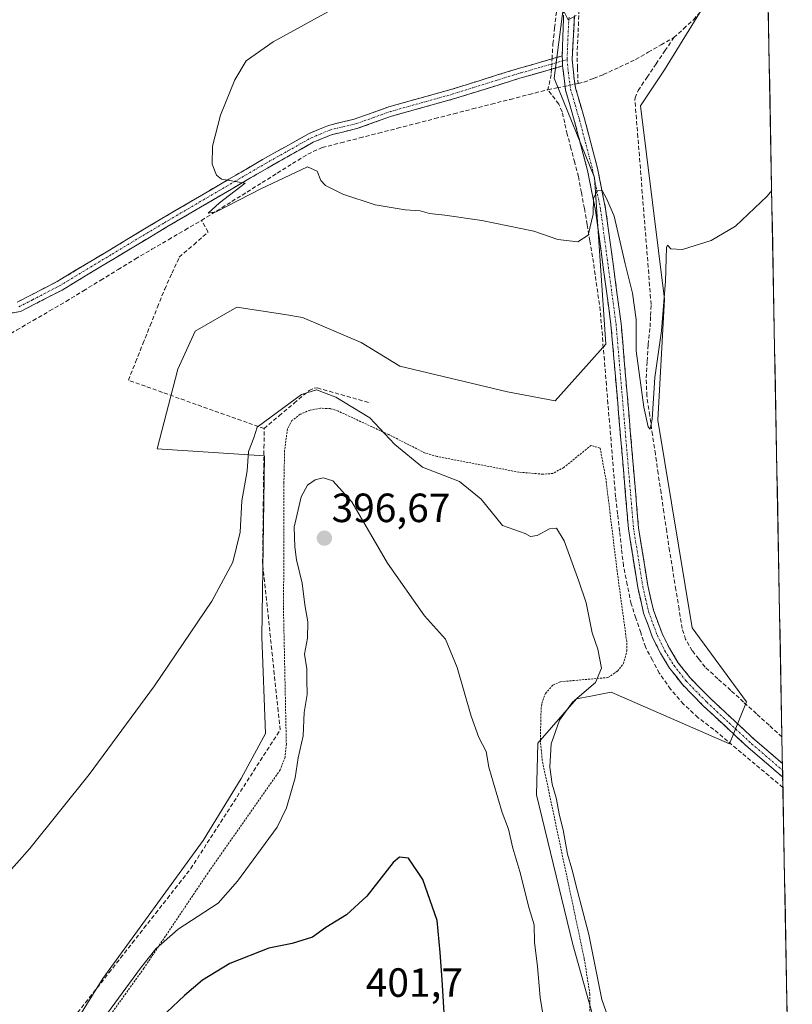
# Model space of a CAD drawing. Units: metres. Extents: x 628726 to 632202, y 4685663 to 4688041.
# Drawn here: x 632006 to 632195, y 4686161 to 4686403 of the extents above; entities that cross this region are included whole.
import ezdxf
from ezdxf.enums import TextEntityAlignment as Align

# ---------------------------------------------------------------- set-up
doc = ezdxf.new("R2010")
doc.units = ezdxf.units.M
doc.header["$MEASUREMENT"] = 0
for name, pattern in [('TRAZO_Y_PUNTO', [1, 0.5, -0.25, 0, -0.25]), ('TRAZOS', [0.75, 0.5, -0.25]), ('TRAZOSX2', [1.5, 1, -0.5])]:
    doc.linetypes.add(name, pattern=pattern)
for name, color, linetype, lineweight in [('Arbolado forestal CxS', 92, 'Continuous', 0), ('Camino', 19, 'TRAZOSX2', 0), ('Camino Cxs', 19, 'Continuous', 0), ('Camino eje', 19, 'TRAZO_Y_PUNTO', 0), ('Carátula', 7, 'Continuous', 5), ('Corriente artificial lineal', 5, 'TRAZOSX2', 13), ('Corriente artificial lineal oculto', 135, 'TRAZO_Y_PUNTO', 13), ('Cultivos herbáceos CxS', 92, 'Continuous', 0), ('Curva de nivel maestra', 36, 'Continuous', 30), ('Curva de nivel normal', 36, 'Continuous', 0), ('Municipio CxS', 142, 'Continuous', 0), ('Punto de cota en terreno', 7, 'Continuous', 0), ('Rótulo de punto de cota en terreno', 19, 'Continuous', 0), ('Valla', 19, 'TRAZOS', 0)]:
    doc.layers.add(name, color=color, linetype=linetype, lineweight=lineweight)
doc.styles.add('Arial', font='txt', dxfattribs={"height": 0.2})

# ---------------------------------------------------------------- blocks, each defined once
blk = doc.blocks.new('*U152')
at = {"layer": 'Cultivos herbáceos CxS', "color": 92, "linetype": 'Continuous', "lineweight": 0}
for points in [[(632173.59, 4687238, 376.7), (632195.18, 4686092.18, 391.3)], [(632150.11, 4686144.56, 390.37), (632141.38, 4686175.79, 390.78), (632132.39, 4686212.48, 391.09), (632132.73, 4686225.19, 390.1), (632142.23, 4686236.02, 389.73), (632145.73, 4686236.72, 389.63), (632148.24, 4686237.22, 389.48), (632150.71, 4686237.72, 389.19), (632179.75, 4686225.04, 388.18), (632183.96, 4686235.31, 387.33), (632170.64, 4686253.51, 387.47), (632162.16, 4686304.41, 386.49), (632163.85, 4686334.1, 386.08), (632157.92, 4686381.61, 382.87), (632163.8, 4686390.43, 382.53), (632187.6, 4686429.11, 382.37)], [(632140.96, 4686420.63, 385.6), (632136.72, 4686388.39, 384.47), (632146.63, 4686363.98, 384.89), (632149.44, 4686323.07, 385.78), (632136.97, 4686309.17, 387.74), (632125.32, 4686311.41, 387.87), (632098.86, 4686317.69, 387.48), (632089.45, 4686323.52, 386.84), (632075, 4686329.65, 388.08), (632070.68, 4686330.34, 388.46), (632058.89, 4686332.2, 388.17), (632048.71, 4686326.26, 387.35), (632044.47, 4686316.93, 387.94), (632039.39, 4686297.42, 387.87), (632065.67, 4686295.72, 391.35), (632065.07, 4686251.29, 392.84), (632065.92, 4686227.54, 393.06), (632059.99, 4686216.51, 393.2), (632050.66, 4686201.24, 393.36), (632026.08, 4686167.4, 394.06), (632009.59, 4686141, 395.68)]]:
    blk.add_polyline3d(points, dxfattribs=at)
blk = doc.blocks.new('*U206')
at = {"layer": 'Curva de nivel normal', "color": 36, "linetype": 'Continuous', "lineweight": 0}
blk.add_polyline3d([(632134.22, 4686157.31, 395), (632133.35, 4686162.73, 395), (632132.7, 4686170.39, 395), (632131.96, 4686176.34, 395), (632131.88, 4686180.58, 395), (632130.65, 4686184.63, 395), (632128.34, 4686193.71, 395), (632126.58, 4686199.42, 395), (632125.59, 4686204.08, 395), (632123.98, 4686208.14, 395), (632121.9, 4686215.32, 395), (632120.7, 4686219.26, 395), (632120.09, 4686223.11, 395), (632118.3, 4686226.53, 395), (632116.38, 4686231.81, 395), (632113, 4686243.76, 395), (632110.07, 4686250.65, 395), (632104.97, 4686256.4, 395), (632095.9, 4686269.36, 395), (632087.16, 4686284.38, 395), (632082.48, 4686289.52, 395), (632080.12, 4686290.32, 395), (632078.12, 4686289.83, 395), (632076.24, 4686288.51, 395), (632074.66, 4686285.59, 395), (632073, 4686278.15, 395), (632073.16, 4686273.32, 395), (632073.53, 4686270.13, 395), (632074.98, 4686264.4, 395), (632075.57, 4686259.13, 395), (632076.3, 4686254.93, 395), (632076.24, 4686250.93, 395), (632075.53, 4686246.97, 395), (632076.07, 4686243.38, 395), (632076.11, 4686240.59, 395), (632076.18, 4686237.15, 395), (632075.47, 4686232.66, 395), (632075.22, 4686226.93, 395), (632073.98, 4686221.54, 395), (632073.21, 4686216.69, 395), (632071.11, 4686209.3, 395), (632068.83, 4686204.54, 395), (632059.07, 4686191.27, 395), (632054.31, 4686185.94, 395), (632044.52, 4686179.54, 395), (632039.01, 4686174.67, 395), (632035.29, 4686169.99, 395), (632019.12, 4686147.88, 395)], dxfattribs=at)
blk = doc.blocks.new('5PATER')
at = {"layer": 'Carátula', "linetype": 'Continuous', "lineweight": 5}
h = blk.add_hatch(color=250, dxfattribs=at)
edge = h.paths.add_edge_path()
edge.add_ellipse((0, 0.01), major_axis=(-1.33, -1.34), ratio=0.999422, start_angle=0, end_angle=360)

msp = doc.modelspace()

# ---------------------------------------------------------------- linework, layer by layer
at = {"layer": 'Arbolado forestal CxS', "color": 92, "linetype": 'Continuous', "lineweight": 0}
for points in [[(632187.6, 4686429.11, 382.37), (632163.8, 4686390.43, 382.53), (632157.92, 4686381.61, 382.87), (632163.85, 4686334.1, 386.08), (632162.16, 4686304.41, 386.49), (632170.64, 4686253.51, 387.47), (632183.96, 4686235.31, 387.33), (632179.75, 4686225.04, 388.18), (632150.71, 4686237.72, 389.19), (632148.24, 4686237.22, 389.48), (632145.73, 4686236.72, 389.63), (632142.23, 4686236.02, 389.73), (632132.73, 4686225.19, 390.1), (632132.39, 4686212.48, 391.09), (632141.38, 4686175.79, 390.78), (632150.11, 4686144.56, 390.37)], [(632150.11, 4686144.56, 390.37), (632141.38, 4686175.79, 390.78), (632132.39, 4686212.48, 391.09), (632132.73, 4686225.19, 390.1), (632142.23, 4686236.02, 389.73), (632145.73, 4686236.72, 389.63), (632148.24, 4686237.22, 389.48), (632150.71, 4686237.72, 389.19), (632179.75, 4686225.04, 388.18), (632183.96, 4686235.31, 387.33), (632170.64, 4686253.51, 387.47), (632162.16, 4686304.41, 386.49), (632163.85, 4686334.1, 386.08), (632157.92, 4686381.61, 382.87), (632163.8, 4686390.43, 382.53), (632187.6, 4686429.11, 382.37)], [(632009.59, 4686141, 395.68), (632026.08, 4686167.4, 394.06), (632050.66, 4686201.24, 393.36), (632059.99, 4686216.51, 393.2), (632065.92, 4686227.54, 393.06), (632065.07, 4686251.29, 392.84), (632065.67, 4686295.72, 391.35), (632039.39, 4686297.42, 387.87), (632044.47, 4686316.93, 387.94), (632048.71, 4686326.26, 387.35), (632058.89, 4686332.2, 388.17), (632070.68, 4686330.34, 388.46), (632075, 4686329.65, 388.08), (632089.45, 4686323.52, 386.84), (632098.86, 4686317.69, 387.48), (632125.32, 4686311.41, 387.87), (632136.97, 4686309.17, 387.74), (632149.44, 4686323.07, 385.78), (632146.63, 4686363.98, 384.89), (632136.72, 4686388.39, 384.47), (632140.96, 4686420.63, 385.6)], [(632140.96, 4686420.63, 385.6), (632136.72, 4686388.39, 384.47), (632146.63, 4686363.98, 384.89), (632149.44, 4686323.07, 385.78), (632136.97, 4686309.17, 387.74), (632125.32, 4686311.41, 387.87), (632098.86, 4686317.69, 387.48), (632089.45, 4686323.52, 386.84), (632075, 4686329.65, 388.08), (632070.68, 4686330.34, 388.46), (632058.89, 4686332.2, 388.17), (632048.71, 4686326.26, 387.35), (632044.47, 4686316.93, 387.94), (632039.39, 4686297.42, 387.87), (632065.67, 4686295.72, 391.35), (632065.07, 4686251.29, 392.84), (632065.92, 4686227.54, 393.06), (632059.99, 4686216.51, 393.2), (632050.66, 4686201.24, 393.36), (632026.08, 4686167.4, 394.06), (632009.59, 4686141, 395.68)]]:
    msp.add_polyline3d(points, dxfattribs=at)
at = {"layer": 'Camino', "color": 19, "linetype": 'TRAZOSX2', "lineweight": 0}
for points in [[(632138.73, 4686393.81), (632139.36, 4686412.16), (632138.7, 4686418.24), (632137.21, 4686423.52), (632134.93, 4686428.52), (632125.9, 4686442.64), (632116.11, 4686458.88), (632114.04, 4686462.94), (632106.2, 4686482.32), (632101.38, 4686493.82), (632069.54, 4686564.5), (632058.67, 4686587.93)], [(632141.75, 4686403.74), (632141.19, 4686392.95), (632141.65, 4686388.17), (632142.01, 4686385.94), (632144.19, 4686378.4), (632147.39, 4686366.25), (632149.39, 4686356.27), (632153.18, 4686328.16), (632157.47, 4686278.05), (632159.73, 4686263.82), (632161.1, 4686257.83), (632163.22, 4686252.1), (632165.02, 4686248.46), (632167.13, 4686245), (632170.1, 4686241.2), (632175.07, 4686236.13), (632186.02, 4686225.96), (632192.77, 4686220.18)], [(632005.04, 4686333.39), (632008.21, 4686335.03), (632014.85, 4686338.47), (632027.69, 4686346.19), (632040.54, 4686353.93), (632065.2, 4686368.38), (632070.86, 4686371.55), (632076.63, 4686374.8), (632078.92, 4686375.75), (632081.39, 4686376.77), (632084.62, 4686377.56), (632087.67, 4686378.29), (632091.88, 4686379.79), (632096.17, 4686381.31), (632103.83, 4686383.46), (632111.42, 4686385.57), (632126.33, 4686390.22), (632127.42, 4686390.56), (632128.23, 4686390.8), (632133.2, 4686392.23), (632138.73, 4686393.81)], [(632138.84, 4686391.35), (632133.87, 4686389.92), (632128.9, 4686388.5), (632128.13, 4686388.26), (632127.04, 4686387.93), (632112.09, 4686383.27), (632104.48, 4686381.14), (632096.89, 4686379.03), (632092.68, 4686377.53), (632088.36, 4686375.99), (632085.18, 4686375.22), (632082.13, 4686374.49), (632079.85, 4686373.54), (632077.68, 4686372.63), (632072.03, 4686369.46), (632066.4, 4686366.29), (632041.76, 4686351.86), (632028.93, 4686344.14), (632016.03, 4686336.37), (632009.31, 4686332.89), (632005.81, 4686331.08), (631996.81, 4686329.54)], [(632192.83, 4686216.83), (632184.35, 4686224.09), (632173.33, 4686234.34), (632168.22, 4686239.55), (632165.07, 4686243.58), (632162.83, 4686247.26), (632160.92, 4686251.1), (632158.7, 4686257.11), (632157.28, 4686263.35), (632154.99, 4686277.75), (632150.7, 4686327.89), (632146.92, 4686355.85), (632144.96, 4686365.68), (632141.78, 4686377.73), (632139.56, 4686385.39), (632138.84, 4686391.35)], [(632192.77, 4686220.18), (632192.8, 4686218.51)], [(632192.8, 4686218.51), (632192.83, 4686216.83)]]:
    msp.add_lwpolyline(points, dxfattribs=at)
at = {"layer": 'Camino Cxs', "color": 19, "linetype": 'Continuous', "lineweight": 0}
msp.add_lwpolyline([(632138.73, 4686393.81), (632138.78, 4686392.58), (632138.84, 4686391.35)], dxfattribs=at)
msp.add_lwpolyline([(632138.73, 4686393.81), (632138.78, 4686392.58), (632138.84, 4686391.35)], dxfattribs=at)
for points in [[(632141.75, 4686403.74, 384.99), (632141.56, 4686400.14, 384.86), (632141.38, 4686396.55, 384.73), (632141.19, 4686392.95, 384.61), (632141.65, 4686388.17, 384.48), (632142.01, 4686385.94, 384.42), (632143.1, 4686382.17, 384.39), (632144.19, 4686378.4, 384.45), (632145.26, 4686374.35, 384.59), (632146.32, 4686370.3, 384.73), (632147.39, 4686366.25, 384.83), (632148.06, 4686362.92, 384.9), (632148.72, 4686359.6, 384.92), (632149.39, 4686356.27, 384.93), (632150.02, 4686351.59, 384.99), (632150.65, 4686346.9, 385.15), (632151.29, 4686342.22, 385.39), (632151.92, 4686337.53, 385.49), (632152.55, 4686332.85, 385.51), (632153.18, 4686328.16, 385.53), (632153.57, 4686323.6, 385.28), (632153.96, 4686319.05, 385.35), (632154.35, 4686314.49, 385.59), (632154.74, 4686309.94, 385.71), (632155.13, 4686305.38, 385.9), (632155.52, 4686300.83, 386.06), (632155.91, 4686296.27, 386.17), (632156.3, 4686291.72, 386.35), (632156.69, 4686287.16, 386.49), (632157.08, 4686282.61, 386.58), (632157.47, 4686278.05, 386.64), (632158.22, 4686273.31, 386.79), (632158.98, 4686268.56, 386.9), (632159.73, 4686263.82, 386.92), (632160.42, 4686260.83, 387), (632161.1, 4686257.83, 387.09), (632162.16, 4686254.97, 387.09), (632163.22, 4686252.1, 387.02), (632165.02, 4686248.46, 387.15), (632167.13, 4686245, 387.25), (632170.1, 4686241.2, 387.08), (632172.59, 4686238.67, 387.44), (632175.07, 4686236.13, 387.32), (632178.72, 4686232.74, 387.61), (632182.37, 4686229.35, 387.82), (632186.02, 4686225.96, 387.87), (632189.4, 4686223.07, 387.86), (632192.77, 4686220.18, 387.87), (632192.83, 4686216.83, 388.19), (632190, 4686219.25, 388.12), (632187.18, 4686221.67, 388.09), (632184.35, 4686224.09, 387.98), (632181.6, 4686226.65, 387.94), (632178.84, 4686229.22, 387.75), (632176.09, 4686231.78, 387.79), (632173.33, 4686234.34, 387.61), (632170.78, 4686236.95, 387.66), (632168.22, 4686239.55, 387.34), (632166.65, 4686241.57, 387.39), (632165.07, 4686243.58, 387.38), (632162.83, 4686247.26, 387.18), (632160.92, 4686251.1, 387.22), (632159.81, 4686254.11, 387.1), (632158.7, 4686257.11, 386.93), (632157.99, 4686260.23, 386.82), (632157.28, 4686263.35, 386.74), (632156.52, 4686268.15, 386.85), (632155.75, 4686272.95, 386.82), (632154.99, 4686277.75, 386.64), (632154.6, 4686282.31, 386.53), (632154.21, 4686286.87, 386.42), (632153.82, 4686291.42, 386.22), (632153.43, 4686295.98, 386.1), (632153.04, 4686300.54, 386.08), (632152.65, 4686305.1, 385.99), (632152.26, 4686309.66, 385.86), (632151.87, 4686314.22, 385.86), (632151.48, 4686318.77, 385.89), (632151.09, 4686323.33, 385.85), (632150.7, 4686327.89, 385.74), (632150.07, 4686332.55, 385.59), (632149.44, 4686337.21, 385.42), (632148.81, 4686341.87, 385.23), (632148.18, 4686346.53, 385.04), (632147.55, 4686351.19, 384.94), (632146.92, 4686355.85, 384.95), (632146.27, 4686359.13, 384.96), (632145.61, 4686362.4, 384.86), (632144.96, 4686365.68, 384.74), (632143.9, 4686369.7, 384.59), (632142.84, 4686373.71, 384.54), (632141.78, 4686377.73, 384.56), (632140.67, 4686381.56, 384.5), (632139.56, 4686385.39, 384.34), (632139.2, 4686388.37, 384.36), (632138.84, 4686391.35, 384.54), (632138.78, 4686392.58, 384.63), (632138.73, 4686393.81, 384.7), (632138.89, 4686398.4, 384.72), (632139.05, 4686402.99, 384.84)], [(632005.04, 4686333.39, 386.41), (632008.21, 4686335.03, 386.28), (632011.53, 4686336.75, 386.17), (632014.85, 4686338.47, 386.18), (632019.13, 4686341.04, 386.06), (632023.41, 4686343.62, 386.07), (632027.69, 4686346.19, 385.93), (632031.97, 4686348.77, 386.01), (632036.26, 4686351.35, 385.82), (632040.54, 4686353.93, 385.89), (632044.65, 4686356.34, 385.57), (632048.76, 4686358.74, 385.39), (632052.87, 4686361.15, 385.06), (632056.98, 4686363.56, 384.95), (632061.09, 4686365.97, 384.85), (632065.2, 4686368.38, 384.87), (632068.03, 4686369.96, 384.83), (632070.86, 4686371.55, 384.8), (632073.74, 4686373.17, 384.87), (632076.63, 4686374.8, 384.89), (632078.92, 4686375.75, 384.83), (632081.39, 4686376.77, 384.81), (632084.62, 4686377.56, 384.83), (632087.67, 4686378.29, 384.9), (632091.88, 4686379.79, 384.86), (632096.17, 4686381.31, 384.8), (632100, 4686382.39, 384.76), (632103.83, 4686383.46, 384.87), (632107.62, 4686384.51, 384.87), (632111.42, 4686385.57, 384.84), (632115.14, 4686386.73, 384.77), (632118.87, 4686387.9, 384.79), (632122.6, 4686389.06, 384.86), (632126.33, 4686390.22, 384.88), (632127.42, 4686390.56, 384.84), (632128.23, 4686390.8, 384.81), (632130.71, 4686391.51, 384.75), (632133.2, 4686392.23, 384.71), (632135.97, 4686393.02, 384.72), (632138.73, 4686393.81, 384.7), (632138.78, 4686392.58, 384.63), (632138.84, 4686391.35, 384.54), (632138.84, 4686391.35, 384.54), (632136.35, 4686390.63, 384.43), (632133.87, 4686389.92, 384.5), (632131.39, 4686389.21, 384.62), (632128.9, 4686388.5, 384.77), (632128.13, 4686388.26, 384.76), (632127.04, 4686387.93, 384.75), (632123.3, 4686386.76, 384.57), (632119.57, 4686385.6, 384.54), (632115.83, 4686384.43, 384.63), (632112.09, 4686383.27, 384.78), (632108.29, 4686382.21, 384.67), (632104.48, 4686381.14, 384.54), (632100.69, 4686380.08, 384.52), (632096.89, 4686379.03, 384.72), (632092.68, 4686377.53, 384.75), (632088.36, 4686375.99, 384.64), (632085.18, 4686375.22, 384.64), (632082.13, 4686374.49, 384.72), (632079.85, 4686373.54, 384.78), (632077.68, 4686372.63, 384.83), (632074.86, 4686371.05, 384.78), (632072.03, 4686369.46, 384.71), (632069.22, 4686367.88, 384.79), (632066.4, 4686366.29, 384.79), (632062.29, 4686363.89, 384.83), (632058.19, 4686361.48, 384.91), (632054.08, 4686359.08, 384.98), (632049.97, 4686356.67, 385.22), (632045.87, 4686354.27, 385.33), (632041.76, 4686351.86, 385.59), (632037.48, 4686349.29, 385.57), (632033.21, 4686346.71, 385.7), (632028.93, 4686344.14, 385.71), (632025.7, 4686342.2, 385.92), (632022.48, 4686340.25, 385.93), (632019.25, 4686338.31, 386.05), (632016.03, 4686336.37, 386.01), (632012.67, 4686334.63, 386.12), (632009.31, 4686332.89, 386.32), (632005.81, 4686331.08, 386.4), (632001.31, 4686330.31, 386.67)]]:
    msp.add_polyline3d(points, dxfattribs=at)
at = {"layer": 'Camino eje', "color": 19, "linetype": 'TRAZO_Y_PUNTO', "lineweight": 0}
for points in [[(632140.4, 4686403.34), (632140.12, 4686397.95), (632139.94, 4686392.91)], [(632005.43, 4686332.24), (632008.76, 4686333.96), (632015.44, 4686337.42), (632028.31, 4686345.17), (632041.15, 4686352.9), (632065.8, 4686367.34), (632071.45, 4686370.51), (632077.16, 4686373.72), (632079.39, 4686374.65), (632081.76, 4686375.63), (632084.9, 4686376.39), (632088.02, 4686377.14), (632092.28, 4686378.66), (632096.53, 4686380.17), (632104.16, 4686382.3), (632111.76, 4686384.42), (632126.69, 4686389.08), (632127.78, 4686389.41), (632128.57, 4686389.65), (632133.54, 4686391.08), (632138.78, 4686392.58)], [(632138.78, 4686392.58), (632139.94, 4686392.91)], [(632139.94, 4686392.91), (632140.24, 4686389.8), (632140.61, 4686386.78), (632140.79, 4686385.67), (632141.9, 4686381.84), (632142.99, 4686378.07), (632144.58, 4686372.04), (632146.18, 4686365.97), (632147.18, 4686360.98), (632148.16, 4686356.06), (632150.05, 4686342.01), (632151.94, 4686328.03), (632156.23, 4686277.9), (632158.51, 4686263.59), (632159.19, 4686260.59), (632159.9, 4686257.47), (632162.07, 4686251.6), (632163.03, 4686249.68), (632163.93, 4686247.86), (632166.1, 4686244.29), (632169.16, 4686240.38), (632174.2, 4686235.24), (632179.71, 4686230.11), (632185.19, 4686225.03), (632192.8, 4686218.51)]]:
    msp.add_lwpolyline(points, dxfattribs=at)
at = {"layer": 'Corriente artificial lineal', "color": 5, "linetype": 'TRAZOSX2', "lineweight": 13}
for points in [[(632136.25, 4686393.1, 384.72), (632136.46, 4686396.81, 384.68), (632136.88, 4686400.68, 384.68), (632137.3, 4686404.55, 384.75), (632137.23, 4686407.15, 384.75), (632137.15, 4686409.75, 384.8), (632136.81, 4686412.33, 384.86), (632136.46, 4686414.9, 384.94), (632135.84, 4686417.42, 385.04), (632135.21, 4686419.94, 385.17), (632134.32, 4686422.39, 385.26), (632133.43, 4686424.83, 385.27), (632131.87, 4686427.76, 385.25), (632130.3, 4686430.69, 385.46), (632128.14, 4686434.08, 385.58), (632125.98, 4686437.47, 385.56), (632123.5, 4686441.54, 385.56), (632121.02, 4686445.61, 385.61), (632118.55, 4686449.67, 385.7), (632116.07, 4686453.74, 385.7), (632113.59, 4686457.81, 385.8)], [(632166.12, 4686398.32, 381.19), (632168.52, 4686400.51, 381.77), (632170.92, 4686402.7, 381.43), (632172.92, 4686405.03, 381.55), (632173.67, 4686407.49, 381.79), (632174.05, 4686410.51, 381.72), (632174.04, 4686414.65, 381.51), (632174.02, 4686418.78, 381.51), (632175.34, 4686421.37, 381.29), (632178.57, 4686424.64, 381.09), (632181.8, 4686427.9, 380.72), (632185.03, 4686431.17, 380.98), (632188.26, 4686434.43, 380.93)], [(632138.3, 4686431.14, 385.76), (632140.17, 4686427.2, 385.77), (632142.04, 4686423.26, 385.54), (632143.14, 4686419.37, 385.6), (632143.39, 4686417.04, 385.54), (632143.19, 4686412.6, 385.32), (632143, 4686408.17, 385.05), (632142.8, 4686403.73, 384.84), (632142.61, 4686399.3, 384.65), (632142.41, 4686394.86, 384.51), (632142.46, 4686390.86, 384.32), (632142.64, 4686387.08, 384.21)], [(632142.64, 4686387.08, 384.21), (632144.05, 4686387.38, 383.78), (632146.44, 4686388.31, 382.86), (632148.82, 4686389.23, 382.8), (632152.78, 4686391.09, 382.58), (632156.73, 4686392.95, 381.79), (632159.86, 4686394.74, 381.95), (632162.99, 4686396.53, 381.79), (632166.12, 4686398.32, 381.19)], [(632192.64, 4686226.69, 387.17), (632192.64, 4686226.69, 387.17), (632189.5, 4686229.55, 387.14), (632186.36, 4686232.4, 386.89), (632183.22, 4686235.26, 387), (632180.07, 4686238.12, 386.57), (632176.93, 4686240.97, 386.72), (632173.79, 4686243.83, 386.55), (632172.21, 4686245.85, 386.45), (632170.63, 4686247.86, 386.47), (632169.01, 4686250.63, 386.72), (632168.17, 4686253.29, 386.62), (632167.39, 4686258.06, 386.34), (632166.61, 4686262.83, 385.72), (632165.83, 4686267.6, 385.95), (632165.05, 4686272.37, 385.98), (632164.36, 4686277.12, 386.06), (632163.66, 4686281.87, 386.14), (632162.97, 4686286.61, 385.86), (632162.27, 4686291.36, 385.37), (632161.58, 4686296.11, 384.89), (632160.88, 4686300.86, 384.99), (632160.19, 4686305.6, 385.22), (632159.49, 4686310.35, 385.3), (632159.35, 4686314.79, 385.13), (632159.59, 4686318.89, 384.65), (632159.82, 4686322.99, 384.05), (632160.28, 4686327.35, 384.01), (632160.41, 4686330.09, 383.98), (632160.54, 4686332.83, 383.91), (632160.18, 4686337.39, 383.74), (632159.82, 4686341.94, 383.71), (632159.46, 4686346.5, 383.59), (632159.1, 4686351.05, 383.49), (632158.74, 4686355.61, 383.35), (632158.38, 4686360.16, 383.04), (632158.02, 4686364.72, 382.76), (632157.66, 4686369.27, 382.62), (632157.3, 4686373.83, 382.24), (632156.94, 4686378.38, 381.93), (632156.58, 4686382.94, 381.86), (632156.59, 4686383.55, 381.87), (632157.38, 4686385.36, 382.01), (632159.57, 4686388.6, 382.01), (632161.75, 4686391.84, 381.86), (632163.94, 4686395.08, 381.78), (632166.12, 4686398.32, 381.19)], [(632136.11, 4686390.56, 384.43), (632136.04, 4686389.27, 384.29), (632135.21, 4686385.53, 384.02)], [(632050.24, 4686353.45, 385.07), (632053.96, 4686355.77, 385.1), (632057.69, 4686358.1, 384.88), (632061.41, 4686360.42, 385), (632065.13, 4686362.74, 384.78), (632068.85, 4686365.06, 384.85), (632072.58, 4686367.39, 384.77), (632076.3, 4686369.71, 384.73), (632079.83, 4686371.33, 384.79), (632084.45, 4686372.51, 384.6), (632089.06, 4686373.7, 384.37), (632093.68, 4686374.88, 384.49), (632098.29, 4686376.06, 384.57), (632102.91, 4686377.25, 384.35), (632107.52, 4686378.43, 384.08), (632112.14, 4686379.61, 384.29), (632116.75, 4686380.8, 384.4), (632121.37, 4686381.98, 384.27), (632125.98, 4686383.16, 383.72), (632130.6, 4686384.35, 383.78), (632135.21, 4686385.53, 384.02)], [(632135.21, 4686385.53, 384.02), (632137.39, 4686385.98, 384.14), (632139.44, 4686386.41, 384.35)], [(632192.88, 4686214.28, 388.26), (632189.48, 4686217.13, 388.21), (632186.08, 4686219.98, 388.09), (632182.68, 4686222.83, 387.92), (632179.29, 4686225.67, 387.98), (632175.89, 4686228.52, 387.65), (632172.04, 4686231.45, 387.87), (632168.5, 4686234.75, 387.9), (632165.32, 4686238.4, 387.57), (632162.54, 4686242.36, 387.41), (632160.85, 4686245.57, 387.21), (632159.16, 4686248.77, 387.34), (632157.99, 4686252.31, 387.07), (632156.81, 4686255.86, 386.81), (632155.64, 4686259.4, 386.93), (632154.7, 4686264.04, 387.01), (632153.76, 4686268.67, 386.97), (632153.28, 4686272.91, 386.73), (632152.8, 4686277.15, 386.49), (632152.32, 4686281.39, 386.39), (632151.84, 4686285.63, 386.33), (632151.46, 4686290.2, 386.17), (632151.09, 4686294.77, 386.13), (632150.71, 4686299.34, 386.29), (632150.33, 4686303.91, 386.29), (632149.96, 4686308.48, 386.19), (632149.58, 4686313.05, 386.09), (632149.2, 4686317.62, 386.05), (632148.82, 4686322.19, 385.99), (632148.45, 4686326.76, 385.74), (632148.07, 4686331.33, 385.51), (632147.44, 4686335.73, 385.32), (632146.82, 4686340.14, 385.13), (632146.19, 4686344.54, 385), (632145.52, 4686348.47, 384.92), (632144.85, 4686352.41, 384.88), (632144.18, 4686356.34, 384.82), (632143.44, 4686360.27, 384.7), (632142.7, 4686364.2, 384.58), (632141.79, 4686367.69, 384.44), (632140.88, 4686371.17, 384.46), (632139.97, 4686374.66, 384.5), (632139.34, 4686377.38, 384.54), (632138.71, 4686380.1, 384.44), (632137.89, 4686382, 384.24), (632135.21, 4686385.53, 384.02)], [(632141.85, 4686386.92, 384.44), (632142.64, 4686387.08, 384.21)], [(631966.86, 4686291.8, 386.57), (631969.83, 4686295.64, 386.68), (631972.81, 4686299.47, 386.6), (631975.78, 4686303.31, 386.57), (631978.75, 4686307.15, 386.91), (631981.73, 4686310.98, 386.73), (631984.7, 4686314.82, 386.78), (631988.74, 4686317.16, 386.57), (631992.78, 4686319.51, 386.52), (631996.82, 4686321.85, 386.78), (632000.86, 4686324.2, 386.34), (632004.9, 4686326.54, 386.48), (632008.94, 4686328.88, 386.49), (632012.98, 4686331.23, 386.32), (632017.02, 4686333.57, 385.76), (632021.27, 4686336.18, 385.99), (632025.52, 4686338.78, 385.58), (632029.77, 4686341.39, 385.71), (632034.02, 4686343.99, 385.39), (632038.08, 4686346.36, 385.55), (632042.13, 4686348.72, 385.13), (632046.19, 4686351.09, 385.47), (632050.24, 4686353.45, 385.07)], [(632065.62, 4686302.38, 390.03), (632061.46, 4686303.86, 389.87), (632057.29, 4686305.34, 389.51), (632053.13, 4686306.82, 389.14), (632048.97, 4686308.3, 388.65), (632044.8, 4686309.78, 388.09), (632040.64, 4686311.26, 387.59), (632036.47, 4686312.74, 387.47), (632032.31, 4686314.22, 387.07), (632034.09, 4686318.7, 386.77), (632035.87, 4686323.18, 386.7), (632037.66, 4686327.65, 386.6), (632039.44, 4686332.13, 386.51), (632041.22, 4686336.61, 386.61), (632043.01, 4686340.51, 386.54), (632044.79, 4686344.4, 386.31), (632048.35, 4686347.5, 385.93), (632051.9, 4686350.6, 385.48), (632050.24, 4686353.45, 385.07)], [(632065.62, 4686302.38, 390.03), (632069.29, 4686305.49, 390.24), (632072.97, 4686308.59, 390.08), (632076.64, 4686311.7, 389.98), (632077.87, 4686312.3, 389.87), (632078.68, 4686312.35, 389.86), (632083.01, 4686311.12, 389.91), (632087.34, 4686309.89, 389.55), (632091.67, 4686308.66, 389.21)], [(632018.94, 4686157.85, 392.8), (632021.8, 4686161.5, 392.75), (632024.67, 4686165.15, 392.81), (632027.54, 4686168.81, 392.85), (632030.41, 4686172.46, 392.82), (632033.27, 4686176.11, 392.93), (632036.14, 4686179.77, 392.77), (632039.01, 4686183.42, 392.82), (632041.88, 4686187.07, 392.77), (632044.74, 4686190.73, 392.86), (632047.61, 4686194.38, 392.77), (632050.05, 4686198.16, 392.83), (632052.48, 4686201.94, 392.72), (632054.92, 4686205.73, 392.69), (632057.36, 4686209.51, 392.63), (632059.79, 4686213.29, 392.56), (632062.23, 4686217.07, 392.65), (632064.67, 4686220.86, 392.79), (632067.1, 4686224.64, 392.78), (632069.54, 4686228.42, 392.88), (632069.06, 4686232.97, 392.88), (632068.58, 4686237.52, 392.93), (632068.11, 4686242.07, 392.84), (632067.63, 4686246.62, 392.65), (632067.15, 4686251.16, 392.37), (632066.67, 4686255.71, 392.14), (632066.2, 4686260.26, 391.96), (632065.72, 4686264.81, 391.74), (632065.24, 4686269.36, 391.41), (632065.29, 4686274.08, 391.13), (632065.35, 4686278.79, 390.94), (632065.4, 4686283.51, 390.75), (632065.46, 4686288.23, 390.6), (632065.51, 4686292.95, 390.45), (632065.57, 4686297.66, 390.28), (632065.62, 4686302.38, 390.03)]]:
    msp.add_polyline3d(points, dxfattribs=at)
at = {"layer": 'Corriente artificial lineal oculto', "color": 135, "linetype": 'TRAZO_Y_PUNTO', "lineweight": 13}
for points in [[(632136.25, 4686393.1, 384.72), (632136.11, 4686390.56, 384.43)], [(632139.44, 4686386.41, 384.35), (632141.85, 4686386.92, 384.44)]]:
    msp.add_polyline3d(points, dxfattribs=at)
at = {"layer": 'Cultivos herbáceos CxS', "color": 92, "linetype": 'Continuous', "lineweight": 0}
for points in [[(632173.59, 4687238, 376.7), (632195.18, 4686092.18, 391.3)], [(632150.11, 4686144.56, 390.37), (632141.38, 4686175.79, 390.78), (632132.39, 4686212.48, 391.09), (632132.73, 4686225.19, 390.1), (632142.23, 4686236.02, 389.73), (632145.73, 4686236.72, 389.63), (632148.24, 4686237.22, 389.48), (632150.71, 4686237.72, 389.19), (632179.75, 4686225.04, 388.18), (632183.96, 4686235.31, 387.33), (632170.64, 4686253.51, 387.47), (632162.16, 4686304.41, 386.49), (632163.85, 4686334.1, 386.08), (632157.92, 4686381.61, 382.87), (632163.8, 4686390.43, 382.53), (632187.6, 4686429.11, 382.37)], [(632140.96, 4686420.63, 385.6), (632136.72, 4686388.39, 384.47), (632146.63, 4686363.98, 384.89), (632149.44, 4686323.07, 385.78), (632136.97, 4686309.17, 387.74), (632125.32, 4686311.41, 387.87), (632098.86, 4686317.69, 387.48), (632089.45, 4686323.52, 386.84), (632075, 4686329.65, 388.08), (632070.68, 4686330.34, 388.46), (632058.89, 4686332.2, 388.17), (632048.71, 4686326.26, 387.35), (632044.47, 4686316.93, 387.94), (632039.39, 4686297.42, 387.87), (632065.67, 4686295.72, 391.35), (632065.07, 4686251.29, 392.84), (632065.92, 4686227.54, 393.06), (632059.99, 4686216.51, 393.2), (632050.66, 4686201.24, 393.36), (632026.08, 4686167.4, 394.06), (632009.59, 4686141, 395.68)]]:
    msp.add_polyline3d(points, dxfattribs=at)
at = {"layer": 'Curva de nivel maestra', "color": 36, "linetype": 'Continuous', "lineweight": 30}
msp.add_polyline3d([(632110.18, 4686152.21, 400), (632109.32, 4686167.06, 400), (632108.78, 4686173.8, 400), (632108.06, 4686181.61, 400), (632104.54, 4686191.74, 400), (632101.01, 4686196.94, 400), (632098.79, 4686197.17, 400), (632097.24, 4686195.85, 400), (632090.78, 4686187.6, 400), (632085.78, 4686183.05, 400), (632080.78, 4686179.91, 400), (632077.45, 4686177.57, 400), (632072.45, 4686175.98, 400), (632066.8, 4686174.84, 400), (632057.19, 4686171.07, 400), (632050.46, 4686167.01, 400), (632046.09, 4686163.26, 400), (632041.76, 4686159.13, 400)], dxfattribs=at)
at = {"layer": 'Curva de nivel normal', "color": 36, "linetype": 'Continuous', "lineweight": 0}
for points in [[(632190.12, 4686360.77, 385), (632188.99, 4686359.37, 385), (632181.26, 4686352.06, 385), (632175.29, 4686348.51, 385), (632168.21, 4686346.3, 385), (632165.37, 4686346.52, 385), (632164.57, 4686347.37, 385), (632164.32, 4686346.8, 385), (632164.04, 4686338.52, 385), (632163.07, 4686326.37, 385), (632161.48, 4686314.93, 385), (632160.82, 4686304.7, 385), (632160.3, 4686302.19, 385), (632159.85, 4686302.78, 385), (632158.79, 4686307.6, 385), (632156.84, 4686321.48, 385), (632156.89, 4686329.17, 385), (632156.01, 4686335.64, 385), (632154.16, 4686342.77, 385), (632151.44, 4686354.5, 385), (632149.68, 4686358.65, 385), (632148.52, 4686360.8, 385), (632147.31, 4686360.7, 385), (632146.39, 4686358.83, 385), (632146.3, 4686354.96, 385), (632145.12, 4686349.85, 385), (632142.6, 4686348.22, 385), (632137.64, 4686348.79, 385), (632131.77, 4686350.79, 385), (632119.05, 4686353.4, 385), (632109.94, 4686354.76, 385), (632106.14, 4686355.14, 385), (632103.92, 4686355.82, 385), (632100.17, 4686356.02, 385), (632092.88, 4686357.24, 385), (632084.94, 4686359.86, 385), (632080.68, 4686362.02, 385), (632079.51, 4686363.29, 385), (632078.64, 4686365.54, 385), (632076.28, 4686366.58, 385), (632064.82, 4686361.17, 385), (632053.82, 4686355.57, 385), (632051.88, 4686355.2, 385), (632054.68, 4686357.78, 385), (632060.93, 4686362.59, 385), (632055.12, 4686363.59, 385), (632053.89, 4686364.58, 385), (632052.88, 4686367.26, 385), (632052.96, 4686371.68, 385), (632054.89, 4686379.25, 385), (632058.4, 4686387.92, 385), (632061.21, 4686392.59, 385), (632067.86, 4686397.27, 385), (632090.66, 4686409.85, 385)], [(632138.35, 4686406.44, 385), (632140.16, 4686402.69, 385), (632142.18, 4686403.78, 385)], [(632149.49, 4686159.22, 390), (632148.45, 4686162.28, 390), (632145.25, 4686178.18, 390), (632142.46, 4686188.85, 390), (632141.09, 4686194.36, 390), (632140.05, 4686197.91, 390), (632138.99, 4686203.91, 390), (632138.05, 4686207.39, 390), (632137.27, 4686211.76, 390), (632136.23, 4686215.13, 390), (632135.69, 4686219.26, 390), (632136.02, 4686224.98, 390), (632138.07, 4686230.81, 390), (632141.28, 4686235.26, 390), (632146.91, 4686240.06, 390), (632148.36, 4686243.54, 390), (632147.45, 4686248.26, 390), (632146.06, 4686252.24, 390), (632144.63, 4686259.59, 390), (632142.8, 4686264.93, 390), (632139.18, 4686274.8, 390), (632137.32, 4686277.94, 390), (632135.64, 4686277.79, 390), (632132.59, 4686276.15, 390), (632130.93, 4686275.88, 390), (632129.64, 4686276.63, 390), (632124.11, 4686278.56, 390), (632118.86, 4686285.01, 390), (632113.56, 4686289.38, 390), (632104.44, 4686292.93, 390), (632097.64, 4686298.46, 390), (632091.58, 4686305.03, 390), (632083.18, 4686310.08, 390), (632078.45, 4686311.88, 390), (632074.79, 4686310.7, 390), (632067.35, 4686305.28, 390), (632063.91, 4686302.68, 390), (632063.05, 4686300.08, 390), (632061.8, 4686296.76, 390), (632061.44, 4686292.03, 390), (632060.16, 4686284.63, 390), (632059.77, 4686276.94, 390), (632057.94, 4686269.57, 390), (632052.79, 4686260.01, 390), (632038.74, 4686239.26, 390), (632022.7, 4686217.45, 390), (632008.14, 4686199.34, 390), (631998.47, 4686188.48, 390)]]:
    msp.add_polyline3d(points, dxfattribs=at)
at = {"layer": 'Municipio CxS', "color": 142, "linetype": 'Continuous', "lineweight": 0}
msp.add_polyline3d([(632189.25, 4686406.83, 382.41), (632189.34, 4686401.83, 382.46), (632189.44, 4686396.84, 382.84), (632189.53, 4686391.84, 383.68), (632189.63, 4686386.85, 384.17), (632189.72, 4686381.85, 384.27), (632189.81, 4686376.85, 384.28), (632189.91, 4686371.86, 384.28), (632190, 4686366.86, 384.33), (632190.1, 4686361.86, 384.59), (632190.19, 4686356.87, 385.26), (632190.28, 4686351.87, 385.95), (632190.38, 4686346.88, 386.03), (632190.47, 4686341.88, 386.05), (632190.57, 4686336.88, 386.08), (632190.66, 4686331.89, 386.24), (632190.75, 4686326.89, 386.89), (632190.85, 4686321.9, 387.73), (632190.94, 4686316.9, 388.1), (632191.04, 4686311.9, 388.14), (632191.13, 4686306.91, 388.24), (632191.23, 4686301.91, 388.6), (632191.32, 4686296.91, 388.68), (632191.41, 4686291.92, 387.84), (632191.51, 4686286.92, 387.07), (632191.6, 4686281.93, 387), (632191.7, 4686276.93, 387.11), (632191.79, 4686271.93, 387.36), (632191.88, 4686266.94, 387.69), (632191.98, 4686261.94, 387.99), (632192.07, 4686256.94, 388.09), (632192.17, 4686251.95, 388.12), (632192.26, 4686246.95, 388.16), (632192.36, 4686241.96, 388.22), (632192.45, 4686236.96, 388.24), (632192.54, 4686231.96, 387.84), (632192.64, 4686226.97, 387.15), (632192.73, 4686221.97, 387.59), (632192.83, 4686216.98, 388.18), (632192.92, 4686211.98, 388.34), (632193.01, 4686206.98, 388.49), (632193.11, 4686201.99, 388.57), (632193.2, 4686196.99, 388.61), (632193.3, 4686191.99, 388.66), (632193.39, 4686187, 388.7), (632193.48, 4686182, 388.7), (632193.58, 4686177.01, 388.74), (632193.67, 4686172.01, 388.79), (632193.77, 4686167.01, 388.81), (632193.86, 4686162.02, 388.94), (632193.96, 4686157.02, 389.35)], dxfattribs=at)
at = {"layer": 'Valla', "color": 19, "linetype": 'TRAZOS', "lineweight": 0}
msp.add_polyline3d([(632145.55, 4686158.62, 390.72), (632145.51, 4686163.6, 390.5), (632144.13, 4686172.35, 390.67), (632133.84, 4686220.92, 390.52), (632133.37, 4686225.94, 390.48), (632133.55, 4686233.46, 390.81), (632133.73, 4686234.93, 390.87), (632134.6, 4686237.37, 390.91), (632136.47, 4686239.42, 390.77), (632138.3, 4686240.24, 390.61), (632149.96, 4686241.28, 389.49), (632152.28, 4686242.83, 388.95), (632153.76, 4686244.68, 388.5), (632154.58, 4686247.75, 388.09), (632154.55, 4686250.14, 387.85), (632152.21, 4686267.34, 387.14), (632149.49, 4686289.67, 386.69), (632148.05, 4686297.55, 387.01), (632145.82, 4686298.25, 387.51), (632139.15, 4686292.85, 388.62), (632136.44, 4686291.35, 388.9), (632133.96, 4686291.18, 388.87), (632128.07, 4686291.67, 388.78), (632108.05, 4686295.51, 388.94), (632105.1, 4686296.37, 389.06), (632096.17, 4686300.89, 389.66), (632083.82, 4686306.64, 390.72), (632081.87, 4686307.26, 390.83), (632079.42, 4686307.38, 390.74), (632076.9, 4686306.9, 390.65), (632074.46, 4686305.87, 390.61), (632072.44, 4686304.33, 390.76), (632071.33, 4686302.28, 390.97), (632070.64, 4686297.03, 391.3), (632070.46, 4686289.12, 392.61), (632070.46, 4686271.69, 393.66), (632070.35, 4686258.32, 393.45), (632071.06, 4686225.05, 393.88), (632070.76, 4686221.76, 394.29), (632069.55, 4686218.62, 394.16), (632051.85, 4686193.35, 393.78), (632036.12, 4686169.94, 395.16), (632024.46, 4686153.67, 395.04)], dxfattribs=at)

# ---------------------------------------------------------------- block references
at = {"layer": 'Cultivos herbáceos CxS', "color": 92, "linetype": 'Continuous', "lineweight": 0}
msp.add_blockref('*U152', (0, 0), dxfattribs=at)
at = {"layer": 'Curva de nivel normal', "color": 36, "linetype": 'Continuous', "lineweight": 0}
msp.add_blockref('*U206', (0, 0), dxfattribs=at)
at = {"layer": 'Punto de cota en terreno', "linetype": 'Continuous', "lineweight": 0}
msp.add_blockref('5PATER', (632080.39, 4686275.47, 396.67), dxfattribs=at)

# ---------------------------------------------------------------- texts
at = {"layer": 'Rótulo de punto de cota en terreno', "color": 19, "linetype": 'Continuous', "lineweight": 0, "style": 'Arial'}
for s, p in [('396,67', (632082.15, 4686277.23)), ('401,7', (632090.54, 4686160.73))]:
    msp.add_text(s, height=7, dxfattribs=at).set_placement(p, align=Align.BOTTOM_LEFT)

doc.saveas('drawing.dxf')
